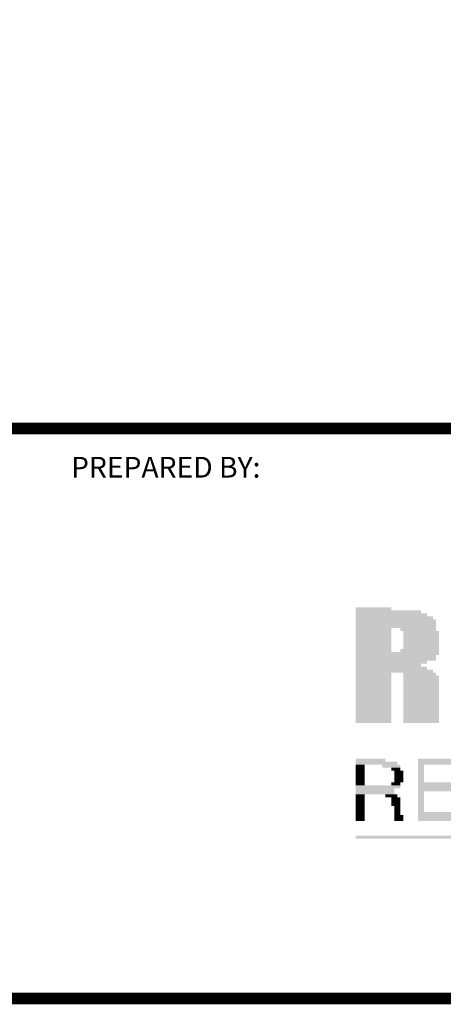
# Model space of a CAD drawing. Units: inches. Extents: x -12274 to 4983, y -1079 to 3884.
# Drawn here: x -4820 to -4774, y -1079 to -972 of the extents above; entities that cross this region are included whole.
import ezdxf

# ---------------------------------------------------------------- set-up
doc = ezdxf.new("R2010")
doc.units = ezdxf.units.IN
doc.header["$LTSCALE"] = 0.5
doc.header["$MEASUREMENT"] = 0
doc.layers.get('0').update_dxf_attribs({"lineweight": 0})
doc.layers.add('DRFILL', color=1, linetype='Continuous')
doc.layers.add('HEADING', color=4, linetype='Continuous')
doc.styles.add('RomanS', font='romans.shx')
doc.styles.get("Standard").update_dxf_attribs({"font": 'romans.shx', "width": 0.75})

# ---------------------------------------------------------------- blocks, each defined once
blk = doc.blocks.new('*U37', base_point=(165, 350))
at = {"color": 142}
for points in [[(166.08, 457.92), (177.6, 457.92), (166.08, 456.96), (177.6, 456.96)], [(166.08, 456.96), (187.2, 456.96), (166.08, 456), (187.2, 456)], [(166.08, 456), (189.12, 456), (166.08, 455.04), (189.12, 455.04)], [(166.08, 455.04), (191.04, 455.04), (166.08, 454.08), (191.04, 454.08)], [(166.08, 454.08), (192, 454.08), (166.08, 451.2), (192, 451.2)], [(166.08, 451.2), (177.6, 451.2), (166.08, 448.32), (177.6, 448.32)], [(180.48, 451.2), (192, 451.2), (180.48, 450.24), (192, 450.24)], [(181.44, 450.24), (192.96, 450.24), (181.44, 448.32), (192.96, 448.32)], [(166.08, 448.32), (177.6, 448.32), (166.08, 447.36), (177.6, 447.36)], [(166.08, 447.36), (177.6, 447.36), (166.08, 446.4), (177.6, 446.4)], [(166.08, 446.4), (177.6, 446.4), (166.08, 443.52), (177.6, 443.52)], [(181.44, 448.32), (192.96, 448.32), (181.44, 447.36), (192.96, 447.36)], [(181.44, 447.36), (192.96, 447.36), (181.44, 446.4), (192.96, 446.4)], [(181.44, 446.4), (192.96, 446.4), (181.44, 444.48), (192.96, 444.48)], [(166.08, 443.52), (192.96, 443.52), (166.08, 442.56), (192.96, 442.56)], [(180.48, 444.48), (192.96, 444.48), (180.48, 443.52), (192.96, 443.52)], [(166.08, 442.56), (192, 442.56), (166.08, 441.6), (192, 441.6)], [(166.08, 441.6), (192, 441.6), (166.08, 440.64), (192, 440.64)], [(166.08, 440.64), (189.12, 440.64), (166.08, 439.68), (189.12, 439.68)], [(166.08, 439.68), (187.2, 439.68), (166.08, 438.72), (187.2, 438.72)], [(166.08, 438.72), (189.12, 438.72), (166.08, 437.76), (189.12, 437.76)], [(166.08, 437.76), (191.04, 437.76), (166.08, 436.8), (191.04, 436.8)], [(166.08, 436.8), (177.6, 436.8), (166.08, 435.84), (177.6, 435.84)], [(181.44, 436.8), (192, 436.8), (181.44, 435.84), (192, 435.84)], [(166.08, 435.84), (177.6, 435.84), (166.08, 432.96), (177.6, 432.96)], [(181.44, 435.84), (192.96, 435.84), (181.44, 432.96), (192.96, 432.96)], [(166.08, 432.96), (177.6, 432.96), (166.08, 430.08), (177.6, 430.08)], [(181.44, 432.96), (192.96, 432.96), (181.44, 430.08), (192.96, 430.08)], [(166.08, 430.08), (177.6, 430.08), (166.08, 420.48), (177.6, 420.48)], [(181.44, 430.08), (192.96, 430.08), (181.44, 420.48), (192.96, 420.48)]]:
    blk.add_solid(points, dxfattribs=at)
at = {"color": 250}
for points in [[(166.08, 408.96), (175.68, 408.96), (166.08, 408), (175.68, 408)], [(166.08, 408), (179.52, 408), (166.08, 407.04), (179.52, 407.04)], [(186.24, 408.96), (198.72, 408.96), (186.24, 407.04), (198.72, 407.04)], [(166.08, 407.04), (168.96, 407.04), (166.08, 406.08), (168.96, 406.08)], [(166.08, 406.08), (168.96, 406.08), (166.08, 404.16), (168.96, 404.16)], [(174.72, 407.04), (180.48, 407.04), (174.72, 406.08), (180.48, 406.08)], [(177.6, 406.08), (180.48, 406.08), (177.6, 405.12), (180.48, 405.12)], [(178.56, 405.12), (181.44, 405.12), (178.56, 404.16), (181.44, 404.16)], [(186.24, 407.04), (188.16, 407.04), (186.24, 401.28), (188.16, 401.28)], [(166.08, 404.16), (168.96, 404.16), (166.08, 403.2), (168.96, 403.2)], [(166.08, 403.2), (168.96, 403.2), (166.08, 400.32), (168.96, 400.32)], [(178.56, 404.16), (181.44, 404.16), (178.56, 403.2), (181.44, 403.2)], [(178.56, 403.2), (181.44, 403.2), (178.56, 401.28), (181.44, 401.28)], [(166.08, 400.32), (180.48, 400.32), (166.08, 399.36), (180.48, 399.36)], [(166.08, 399.36), (178.56, 399.36), (166.08, 398.4), (178.56, 398.4)], [(166.08, 398.4), (178.56, 398.4), (166.08, 397.44), (178.56, 397.44)], [(177.6, 401.28), (180.48, 401.28), (177.6, 400.32), (180.48, 400.32)], [(186.24, 401.28), (197.76, 401.28), (186.24, 398.4), (197.76, 398.4)], [(186.24, 398.4), (188.16, 398.4), (186.24, 391.68), (188.16, 391.68)], [(166.08, 397.44), (168.96, 397.44), (166.08, 396.48), (168.96, 396.48)], [(166.08, 396.48), (168.96, 396.48), (166.08, 394.56), (168.96, 394.56)], [(175.68, 397.44), (179.52, 397.44), (175.68, 396.48), (179.52, 396.48)], [(177.6, 396.48), (180.48, 396.48), (177.6, 394.56), (180.48, 394.56)], [(166.08, 394.56), (168.96, 394.56), (166.08, 391.68), (168.96, 391.68)], [(177.6, 394.56), (180.48, 394.56), (177.6, 393.6), (180.48, 393.6)], [(178.56, 393.6), (180.48, 393.6), (178.56, 391.68), (180.48, 391.68)], [(166.08, 391.68), (168.96, 391.68), (166.08, 388.8), (168.96, 388.8)], [(178.56, 391.68), (180.48, 391.68), (178.56, 390.72), (180.48, 390.72)], [(178.56, 390.72), (181.44, 390.72), (178.56, 388.8), (181.44, 388.8)], [(186.24, 391.68), (198.72, 391.68), (186.24, 388.8), (198.72, 388.8)], [(166.08, 384), (426.24, 384), (166.08, 383.04), (426.24, 383.04)]]:
    blk.add_solid(points, dxfattribs=at)
at = {"flags": 1}
for tag in ['2', '3', '4', '5', '7', '8', '9', '1', '6', '10', '11', '12', '13']:
    blk.add_attdef(tag, (165, 350), '', height=0.2, dxfattribs=at)
blk = doc.blocks.new('A$C27776BDD')
at = {"xscale": 0.06927213905871099, "yscale": 0.06927213905871099, "zscale": 0.06927213905871099}
blk.add_blockref('*U37', (8.212, 1.292, 0.127), dxfattribs=at)
at = {"layer": 'HEADING', "color": 1, "style": 'RomanS'}
blk.add_text('PREPARED BY:', height=0.46424, dxfattribs=at).set_placement((1.909, 11.678, -9.351))

msp = doc.modelspace()

# ---------------------------------------------------------------- linework, layer by layer
at = {"color": 7, "const_width": 1.277}
msp.add_lwpolyline([(-5228.229, -1078.163), (-4268.229, -1078.163), (-4268.229, -478.163), (-5228.229, -478.163)], close=True, dxfattribs=at)
msp.add_lwpolyline([(-4744.567, -1016.419), (-5228.229, -1016.419)], dxfattribs=at)

# ---------------------------------------------------------------- block references
at = {"layer": 'DRFILL', "color": 7, "xscale": 4.832402568912585, "yscale": 4.832402568912585, "zscale": 4.832402568912585}
msp.add_blockref('A$C27776BDD', (-4823.807, -1078.163), dxfattribs=at)

doc.saveas('drawing.dxf')
